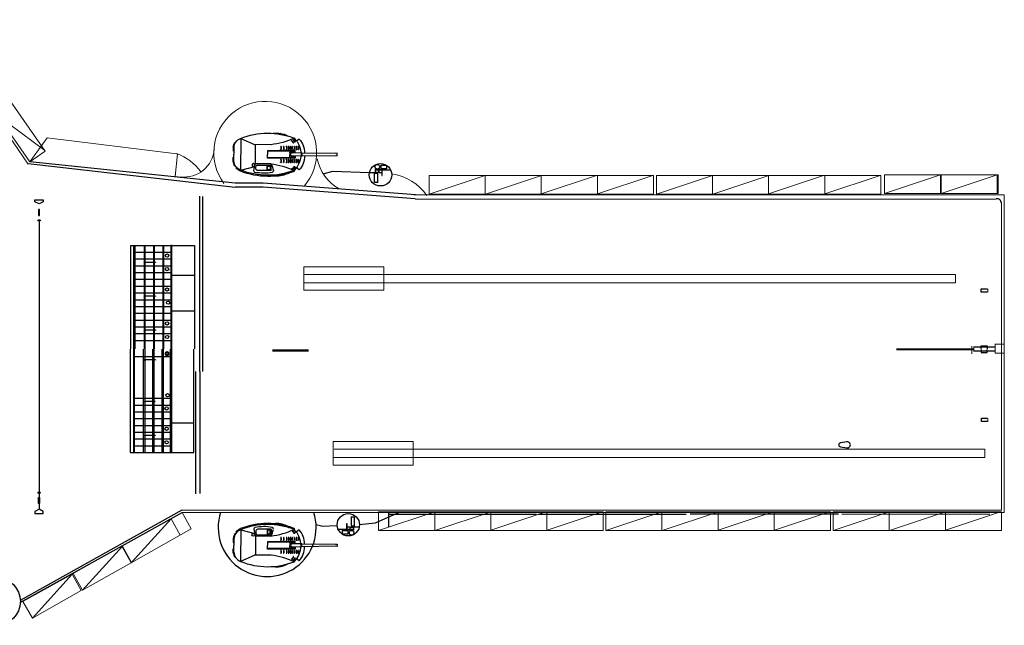
# Model space of a CAD drawing. Extents: x 1163145 to 1164019, y 1023284 to 1023752.
# Drawn here: x 1163701 to 1163964, y 1023295 to 1023456 of the extents above; entities that cross this region are included whole.
import ezdxf

# ---------------------------------------------------------------- set-up
doc = ezdxf.new("R2010")
doc.units = 0
doc.header["$MEASUREMENT"] = 0
doc.layers.add('1', color=7, linetype='Continuous', lineweight=25)

# ---------------------------------------------------------------- blocks, each defined once
blk = doc.blocks.new('pa32_1')
at = {"layer": '1', "linetype": 'Continuous'}
for p, q in [((0.67, 3.05), (0.67, 1.54)), ((-2.16, 1.66), (0.45, 1.66)), ((-2.16, 0.75), (-2.16, 1.66)), ((-2.16, 0.75), (0.45, 0.75)), ((0.45, 1.66), (0.45, 0.89)), ((0.45, 0.89), (0.45, 0.75)), ((1.47, 1.54), (0.67, 1.54)), ((0.67, 1.4), (1.37, 1.4)), ((0.67, 0.54), (0.67, 1.4)), ((1.37, 0.54), (0.67, 0.54)), ((0.67, 0.41), (1.37, 0.41)), ((0.67, 0.41), (0.67, -0.37)), ((1.37, 1.4), (1.37, -0.37)), ((1.47, 1.54), (1.47, -0.37)), ((2.53, 1.87), (2.51, 1.85)), ((3.12, 0.4), (3.1, 0.39)), ((1.47, -0.37), (-0.25, -0.37)), ((-0.25, -0.37), (-0.25, -0.48)), ((-0.25, -0.48), (0.53, -0.48)), ((0.53, -0.48), (1.37, -0.48)), ((1.37, -0.37), (1.37, -2.8)), ((1.37, -0.48), (1.47, -0.47)), ((1.47, -0.47), (1.47, -0.37)), ((1.62, -1.62), (1.62, -0.15)), ((1.62, -0.15), (2.67, -0.15)), ((2.67, -1.62), (1.62, -1.62)), ((2.67, -0.15), (2.67, -1.62))]:
    blk.add_line(p, q, dxfattribs=at)
for centre, radius in [((0, 0), 3.12), ((2.23, 0.89), 0.651)]:
    blk.add_circle(centre, radius, dxfattribs=at)
blk = doc.blocks.new('pa80_1')
at = {"layer": '1', "color": 7, "linetype": 'Continuous'}
for p, q in [((3.59, 5.61), (4.71, 5.39)), ((3.6, 5.68), (4.72, 5.46)), ((-8.87, 3.74), (-8.68, 3.57)), ((-7.48, 4.33), (-7.49, 0.03)), ((-7.48, 4.33), (-3.58, 3.31)), ((-3.29, 3.88), (-3.28, 3.41)), ((-2.81, 2.95), (0.95, 2.95)), ((0.96, 4.48), (-2.72, 4.48)), ((-0.16, 4.47), (-0.16, 2.98)), ((0.95, 4.49), (0.95, 2.95)), ((5.85, 5.17), (5.9, 5.18)), ((6.85, 3.88), (6.94, 3.95)), ((6.93, 3.94), (6.85, 3.88)), ((6.94, 3.91), (6.88, 3.86)), ((6.97, 3.91), (7.45, 3.36)), ((7.48, 3.39), (6.99, 3.95)), ((7.43, 3.38), (6.99, 3.9)), ((7.19, 4.17), (7.28, 4.24)), ((7.27, 4.23), (7.19, 4.17)), ((7.28, 4.21), (7.22, 4.15)), ((7.31, 4.21), (7.79, 3.66)), ((7.82, 3.68), (7.33, 4.24)), ((7.36, 4.8), (7.36, 4.46)), ((7.43, 3.35), (7.36, 3.29)), ((7.36, 3.29), (7.42, 3.35)), ((7.47, 3.34), (7.38, 3.27)), ((7.45, 3.36), (7.48, 3.39)), ((7.77, 3.65), (7.7, 3.59)), ((7.7, 3.59), (7.76, 3.64)), ((7.81, 3.64), (7.72, 3.57)), ((8.77, 4.32), (7.99, 3.73)), ((-9.54, 1.99), (-9.54, 0.8)), ((-9.54, 0.8), (-9.4, 0.8)), ((-9.4, 2.03), (-9.4, -0.05)), ((-3.27, 2.6), (-3.37, 2.6)), ((-3.34, 2.53), (-3.34, -2.74)), ((0.96, 2.6), (-3.27, 2.6)), ((7.7, 1.03), (0, 1.03)), ((0, 1.03), (0, 0.03)), ((0, -1.01), (0, 0)), ((7.74, 0.9), (0.01, 0.9)), ((3.74, 2.22), (3.65, 2.22)), ((3.65, 2.22), (3.76, 2.22)), ((3.73, 2.19), (3.65, 2.19)), ((3.74, 1.45), (3.65, 1.45)), ((3.65, 1.45), (3.73, 1.45)), ((3.76, 1.42), (3.65, 1.42)), ((3.76, 2.17), (3.76, 1.45)), ((3.76, 1.47), (3.76, 2.15)), ((3.76, 1.45), (3.79, 1.45)), ((3.79, 1.45), (3.79, 2.19)), ((4.5, 2.22), (4.41, 2.22)), ((4.41, 2.22), (4.52, 2.22)), ((4.49, 2.19), (4.41, 2.19)), ((4.5, 1.45), (4.41, 1.45)), ((4.41, 1.45), (4.49, 1.45)), ((4.52, 1.42), (4.41, 1.42)), ((4.52, 2.17), (4.52, 1.45)), ((4.52, 1.47), (4.52, 2.15)), ((4.52, 1.45), (4.55, 1.45)), ((4.55, 1.45), (4.55, 2.19)), ((5.3, 2.22), (5.2, 2.22)), ((5.2, 2.22), (5.31, 2.22)), ((5.29, 2.19), (5.2, 2.19)), ((5.3, 1.45), (5.2, 1.45)), ((5.2, 1.45), (5.28, 1.45)), ((5.31, 1.42), (5.2, 1.42)), ((5.31, 2.17), (5.31, 1.45)), ((5.31, 1.47), (5.31, 2.15)), ((5.31, 1.45), (5.35, 1.45)), ((5.35, 1.45), (5.35, 2.19)), ((5.86, 2.22), (5.77, 2.22)), ((5.77, 2.22), (5.88, 2.22)), ((5.86, 2.19), (5.77, 2.19)), ((5.86, 1.45), (5.77, 1.45)), ((5.77, 1.45), (5.85, 1.45)), ((5.88, 1.42), (5.77, 1.42)), ((5.88, 2.17), (5.88, 1.45)), ((5.88, 1.47), (5.88, 2.15)), ((5.88, 1.45), (5.92, 1.45)), ((5.92, 1.45), (5.92, 2.19)), ((6.14, 0.54), (6.14, 0.03)), ((6.36, 2.22), (6.26, 2.22)), ((6.26, 2.22), (6.37, 2.22)), ((6.35, 2.19), (6.26, 2.19)), ((6.36, 1.45), (6.26, 1.45)), ((6.26, 1.45), (6.34, 1.45)), ((6.37, 1.42), (6.26, 1.42)), ((6.3, 0.71), (7.18, 0.71)), ((6.37, 2.17), (6.37, 1.45)), ((6.37, 1.47), (6.37, 2.15)), ((6.37, 1.45), (6.41, 1.45)), ((6.41, 1.45), (6.41, 2.19)), ((9.53, 0.39), (6.71, 0.46)), ((6.84, 2.22), (6.74, 2.22)), ((6.74, 2.22), (6.86, 2.22)), ((6.84, 1.45), (6.74, 1.45)), ((6.74, 1.45), (6.82, 1.45)), ((6.83, 2.19), (6.75, 2.19)), ((6.86, 1.42), (6.75, 1.42)), ((6.86, 2.17), (6.86, 1.45)), ((6.86, 1.47), (6.86, 2.15)), ((6.86, 1.45), (6.89, 1.45)), ((6.89, 1.45), (6.89, 2.19)), ((7.33, 0.59), (7.33, 0.44)), ((7.45, 2.22), (7.36, 2.22)), ((7.36, 2.22), (7.47, 2.22)), ((7.44, 2.19), (7.36, 2.19)), ((7.45, 1.45), (7.36, 1.45)), ((7.36, 1.45), (7.44, 1.45)), ((7.47, 1.42), (7.36, 1.42)), ((7.47, 2.17), (7.47, 1.45)), ((7.47, 1.47), (7.47, 2.15)), ((7.47, 1.45), (7.51, 1.45)), ((7.51, 1.45), (7.51, 2.19)), ((7.7, 0.44), (7.7, 1.03)), ((8.02, 2.22), (7.93, 2.22)), ((7.93, 2.22), (8.04, 2.22)), ((8.01, 2.19), (7.93, 2.19)), ((8.02, 1.45), (7.93, 1.45)), ((7.93, 1.45), (8.01, 1.45)), ((8.04, 1.42), (7.93, 1.42)), ((8.04, 2.17), (8.04, 1.45)), ((8.04, 1.47), (8.04, 2.15)), ((8.04, 1.45), (8.08, 1.45)), ((8.08, 1.45), (8.08, 2.19)), ((8.56, 2.22), (8.46, 2.22)), ((8.46, 2.22), (8.57, 2.22)), ((8.55, 2.19), (8.46, 2.19)), ((8.56, 1.45), (8.46, 1.45)), ((8.46, 1.45), (8.54, 1.45)), ((8.57, 1.42), (8.46, 1.42)), ((8.57, 2.17), (8.57, 1.45)), ((8.57, 1.47), (8.57, 2.15)), ((8.57, 1.45), (8.61, 1.45)), ((8.61, 1.45), (8.61, 2.19)), ((9.53, -0.39), (9.53, 0.39)), ((9.53, 0.39), (18.91, 0.33)), ((9.53, -0.39), (9.53, 0.39)), ((18.91, 0.33), (19.36, 0.38)), ((19.36, 0.38), (19.35, -0.31)), ((-9.54, -2.1), (-9.54, -0.91)), ((-9.48, 0), (-9.34, 0)), ((-9.4, -2.14), (-9.4, -0.06)), ((-7.48, -4.52), (-7.49, -0.07)), ((-7.48, -4.43), (-3.62, -2.73)), ((0.96, -2.7), (-3.75, -2.75)), ((7.7, -1.01), (0, -1.01)), ((7.74, -0.87), (0.01, -0.87)), ((3.76, -1.39), (3.65, -1.39)), ((3.74, -1.42), (3.65, -1.42)), ((3.65, -1.42), (3.73, -1.42)), ((3.73, -2.17), (3.65, -2.17)), ((3.74, -2.2), (3.65, -2.2)), ((3.65, -2.2), (3.76, -2.2)), ((3.76, -2.15), (3.76, -1.42)), ((3.76, -1.42), (3.79, -1.42)), ((3.76, -1.44), (3.76, -2.13)), ((3.79, -1.42), (3.79, -2.16)), ((4.52, -1.39), (4.41, -1.39)), ((4.5, -1.42), (4.41, -1.42)), ((4.41, -1.42), (4.49, -1.42)), ((4.49, -2.17), (4.41, -2.17)), ((4.5, -2.2), (4.41, -2.2)), ((4.41, -2.2), (4.52, -2.2)), ((4.52, -2.15), (4.52, -1.42)), ((4.52, -1.42), (4.55, -1.42)), ((4.52, -1.44), (4.52, -2.13)), ((4.55, -1.42), (4.55, -2.16)), ((5.31, -1.39), (5.2, -1.39)), ((5.3, -1.42), (5.2, -1.42)), ((5.2, -1.42), (5.28, -1.42)), ((5.29, -2.17), (5.2, -2.17)), ((5.3, -2.2), (5.2, -2.2)), ((5.2, -2.2), (5.31, -2.2)), ((5.31, -2.15), (5.31, -1.42)), ((5.31, -1.42), (5.35, -1.42)), ((5.31, -1.44), (5.31, -2.13)), ((5.35, -1.42), (5.35, -2.16)), ((5.88, -1.39), (5.77, -1.39)), ((5.86, -1.42), (5.77, -1.42)), ((5.77, -1.42), (5.85, -1.42)), ((5.86, -2.17), (5.77, -2.17)), ((5.86, -2.2), (5.77, -2.2)), ((5.77, -2.2), (5.88, -2.2)), ((5.88, -2.15), (5.88, -1.42)), ((5.88, -1.42), (5.92, -1.42)), ((5.88, -1.44), (5.88, -2.13)), ((5.92, -1.42), (5.92, -2.16)), ((6.14, -0.51), (6.14, 0)), ((6.37, -1.39), (6.26, -1.39)), ((6.36, -1.42), (6.26, -1.42)), ((6.26, -1.42), (6.34, -1.42)), ((6.35, -2.17), (6.26, -2.17)), ((6.36, -2.2), (6.26, -2.2)), ((6.26, -2.2), (6.37, -2.2)), ((6.3, -0.68), (7.18, -0.68)), ((6.37, -2.15), (6.37, -1.42)), ((6.37, -1.42), (6.41, -1.42)), ((6.37, -1.44), (6.37, -2.13)), ((6.41, -1.42), (6.41, -2.16)), ((6.84, -1.42), (6.74, -1.42)), ((6.74, -1.42), (6.82, -1.42)), ((6.84, -2.2), (6.74, -2.2)), ((6.74, -2.2), (6.86, -2.2)), ((6.86, -1.39), (6.75, -1.39)), ((6.83, -2.17), (6.75, -2.17)), ((9.53, -0.4), (6.79, -0.47)), ((6.86, -2.15), (6.86, -1.42)), ((6.86, -1.42), (6.89, -1.42)), ((6.86, -1.44), (6.86, -2.13)), ((6.89, -1.42), (6.89, -2.16)), ((7.33, -0.56), (7.33, -0.41)), ((7.47, -1.39), (7.36, -1.39)), ((7.45, -1.42), (7.36, -1.42)), ((7.36, -1.42), (7.44, -1.42)), ((7.44, -2.17), (7.36, -2.17)), ((7.45, -2.2), (7.36, -2.2)), ((7.36, -2.2), (7.47, -2.2)), ((7.47, -2.15), (7.47, -1.42)), ((7.47, -1.42), (7.51, -1.42)), ((7.47, -1.44), (7.47, -2.13)), ((7.51, -1.42), (7.51, -2.16)), ((7.7, -0.41), (7.7, -1.01)), ((8.04, -1.39), (7.93, -1.39)), ((8.02, -1.42), (7.93, -1.42)), ((7.93, -1.42), (8.01, -1.42)), ((8.01, -2.17), (7.93, -2.17)), ((8.02, -2.2), (7.93, -2.2)), ((7.93, -2.2), (8.04, -2.2)), ((8.04, -2.15), (8.04, -1.42)), ((8.04, -1.42), (8.08, -1.42)), ((8.04, -1.44), (8.04, -2.13)), ((8.08, -1.42), (8.08, -2.16)), ((8.57, -1.39), (8.46, -1.39)), ((8.56, -1.42), (8.46, -1.42)), ((8.46, -1.42), (8.54, -1.42)), ((8.55, -2.17), (8.46, -2.17)), ((8.56, -2.2), (8.46, -2.2)), ((8.46, -2.2), (8.57, -2.2)), ((8.57, -2.15), (8.57, -1.42)), ((8.57, -1.42), (8.61, -1.42)), ((8.57, -1.44), (8.57, -2.13)), ((8.61, -1.42), (8.61, -2.16)), ((18.92, -0.26), (9.53, -0.39)), ((19.35, -0.31), (18.92, -0.26)), ((3.6, -5.69), (4.71, -5.43)), ((6.75, -3.84), (6.67, -3.78)), ((6.76, -3.81), (6.68, -3.75)), ((6.68, -3.75), (6.75, -3.8)), ((7.2, -3.23), (6.77, -3.82)), ((6.77, -3.82), (6.8, -3.84)), ((6.78, -3.8), (7.19, -3.25)), ((6.8, -3.84), (7.24, -3.24)), ((7.18, -4.16), (7.1, -4.09)), ((7.19, -4.12), (7.11, -4.07)), ((7.11, -4.07), (7.18, -4.12)), ((7.19, -3.2), (7.12, -3.15)), ((7.22, -3.18), (7.14, -3.13)), ((7.14, -3.13), (7.23, -3.19)), ((7.63, -3.55), (7.2, -4.14)), ((7.2, -4.14), (7.23, -4.16)), ((7.21, -4.12), (7.62, -3.57)), ((7.23, -4.16), (7.67, -3.56)), ((7.62, -3.52), (7.55, -3.47)), ((7.65, -3.5), (7.57, -3.44)), ((7.57, -3.44), (7.66, -3.51)), ((8.77, -4.29), (7.99, -3.7)), ((3.61, -5.77), (4.73, -5.5))]:
    blk.add_line(p, q, dxfattribs=at)
blk.add_lwpolyline([(-0.05, 4.28), (-0.05, 3.22), (0.74, 3.22), (0.74, 4.28)], close=True, dxfattribs=at)
for centre, radius in [((3.53, 5.65), 0.0814), ((4.79, 5.4), 0.0814), ((-3.97, 2.94), 0.397), ((4.79, -5.44), 0.0814), ((3.54, -5.74), 0.0814)]:
    blk.add_circle(centre, radius, dxfattribs=at)
for centre, radius, start, end in [((0.04, -14.18), 20.29, 68.8509, 111.8324), ((0.04, -14.48), 20.29, 68.8509, 111.8324), ((2.58, 0.23), 5.85, 62.2772, 97.524), ((-6.43, 1.61), 3.13, 150.0882, 173.9658), ((-6.59, 1.7), 2.8, 109.4296, 179.2207), ((-8.98, 3.03), 0.216, 76.6812, 138.9783), ((-5.86, 0.71), 4.27, 112.6068, 134.7979), ((-3.43, 4.6), 0.391, 105.005, 189.6732), ((5.08, 5.66), 8.97, 187.2108, 199.7769), ((-1, -8.25), 13.47, 80.1417, 100.8486), ((-2.68, 3.88), 0.605, 94.1563, 179.6766), ((-2.72, 3.49), 0.564, 186.8109, 269.2466), ((-1.74, 24.04), 21.61, 277.0828, 294.9092), ((-4.97, 5.66), 6.67, 332.6449, 349.6225), ((1.06, 4.54), 0.533, 353.4456, 62.5727), ((5.79, 5.06), 0.00736, 251.2704, 7.0899), ((6.14, 5.05), 0.343, 169.5072, 179.0751), ((5.87, 5.1), 0.0701, 105.7405, 173.9978), ((5.89, 5.08), 0.0617, 96.3951, 167.2075), ((6.15, 5.05), 0.316, 171.9623, 179.2854), ((5.84, 5.06), 0.00614, 181.0696, 274.7178), ((5.89, 5.11), 0.0325, 23.2461, 95.9097), ((5.91, 5.13), 0.05, 22.0051, 101.2207), ((6.86, 3.86), 0.0268, 76.3147, 11.1128), ((6.87, 3.87), 0.0151, 141.6192, 311.2162), ((6.96, 3.92), 0.0401, 48.9865, 126.079), ((6.96, 3.89), 0.0234, 43.6981, 134.8426), ((7.2, 4.16), 0.0268, 76.3147, 11.1128), ((7.21, 4.16), 0.0151, 141.6192, 311.2162), ((7.3, 4.21), 0.0401, 48.9865, 126.079), ((7.3, 4.19), 0.0234, 43.6981, 134.8426), ((7.37, 3.28), 0.0268, 76.3147, 11.1128), ((2.83, -0.2), 6.48, 0.9299, 45.6573), ((7.37, 3.28), 0.0151, 141.6192, 311.2162), ((7.42, 3.37), 0.0167, 312.1723, 45.7451), ((7.45, 3.37), 0.0295, 301.5672, 46.373), ((7.71, 3.57), 0.0268, 76.3147, 11.1128), ((7.71, 3.58), 0.0151, 141.6192, 311.2162), ((7.76, 3.66), 0.0167, 312.1723, 45.7451), ((7.79, 3.66), 0.0295, 301.5672, 46.373), ((4.22, 0.33), 6.05, 0.528, 41.267), ((3.64, 2.21), 0.0268, 35.3643, 330.1624), ((3.64, 1.43), 0.0268, 35.3643, 330.1624), ((3.65, 2.21), 0.0151, 100.6688, 270.2658), ((3.65, 1.44), 0.0151, 100.6688, 270.2658), ((3.73, 2.17), 0.0234, 2.7477, 93.8922), ((3.74, 1.47), 0.0167, 271.2219, 4.7946), ((3.76, 2.18), 0.0401, 8.0361, 85.1286), ((3.77, 1.45), 0.0295, 260.6168, 5.4226), ((4.4, 2.21), 0.0268, 35.3643, 330.1624), ((4.4, 1.43), 0.0268, 35.3643, 330.1624), ((4.41, 2.21), 0.0151, 100.6688, 270.2658), ((4.41, 1.44), 0.0151, 100.6688, 270.2658), ((4.49, 2.17), 0.0234, 2.7477, 93.8922), ((4.5, 1.47), 0.0167, 271.2219, 4.7946), ((4.51, 2.18), 0.0401, 8.0361, 85.1286), ((4.53, 1.45), 0.0295, 260.6168, 5.4226), ((5.2, 2.21), 0.0268, 35.3643, 330.1624), ((5.2, 1.43), 0.0268, 35.3643, 330.1624), ((5.2, 2.21), 0.0151, 100.6688, 270.2658), ((5.2, 1.44), 0.0151, 100.6688, 270.2658), ((5.29, 2.17), 0.0234, 2.7477, 93.8922), ((5.3, 1.47), 0.0167, 271.2219, 4.7946), ((5.31, 2.18), 0.0401, 8.0361, 85.1286), ((5.32, 1.45), 0.0295, 260.6168, 5.4226), ((5.77, 2.21), 0.0268, 35.3643, 330.1624), ((5.77, 1.43), 0.0268, 35.3643, 330.1624), ((5.77, 2.21), 0.0151, 100.6688, 270.2658), ((5.77, 1.44), 0.0151, 100.6688, 270.2658), ((5.86, 2.17), 0.0234, 2.7477, 93.8922), ((5.86, 1.47), 0.0167, 271.2219, 4.7946), ((5.88, 2.18), 0.0401, 8.0361, 85.1286), ((5.89, 1.45), 0.0295, 260.6168, 5.4226), ((6.3, 0.55), 0.156, 87.8179, 184.8975), ((6.26, 2.21), 0.0268, 35.3643, 330.1624), ((6.26, 1.43), 0.0268, 35.3643, 330.1624), ((6.26, 2.21), 0.0151, 100.6688, 270.2658), ((6.26, 1.44), 0.0151, 100.6688, 270.2658), ((6.35, 2.17), 0.0234, 2.7477, 93.8922), ((6.35, 1.47), 0.0167, 271.2219, 4.7946), ((6.84, 0), 0.473, 102.9546, 264.6735), ((6.37, 2.18), 0.0401, 8.0361, 85.1286), ((6.38, 1.45), 0.0295, 260.6168, 5.4226), ((6.74, 2.21), 0.0268, 35.3643, 330.1624), ((6.74, 1.43), 0.0268, 35.3643, 330.1624), ((6.75, 2.21), 0.0151, 100.6688, 270.2658), ((6.75, 1.44), 0.0151, 100.6688, 270.2658), ((6.83, 2.17), 0.0234, 2.7477, 93.8922), ((6.84, 1.47), 0.0167, 271.2219, 4.7946), ((6.85, 2.18), 0.0401, 8.0361, 85.1286), ((6.86, 1.45), 0.0295, 260.6168, 5.4226), ((7.17, 0.54), 0.171, 14.9277, 86.2495), ((7.35, 2.21), 0.0268, 35.3643, 330.1624), ((7.35, 1.43), 0.0268, 35.3643, 330.1624), ((7.36, 2.21), 0.0151, 100.6688, 270.2658), ((7.36, 1.44), 0.0151, 100.6688, 270.2658), ((7.45, 2.17), 0.0234, 2.7477, 93.8922), ((7.45, 1.47), 0.0167, 271.2219, 4.7946), ((7.47, 2.18), 0.0401, 8.0361, 85.1286), ((7.48, 1.45), 0.0295, 260.6168, 5.4226), ((7.92, 2.21), 0.0268, 35.3643, 330.1624), ((7.92, 1.43), 0.0268, 35.3643, 330.1624), ((7.93, 2.21), 0.0151, 100.6688, 270.2658), ((7.93, 1.44), 0.0151, 100.6688, 270.2658), ((8.02, 2.17), 0.0234, 2.7477, 93.8922), ((8.02, 1.47), 0.0167, 271.2219, 4.7946), ((8.04, 2.18), 0.0401, 8.0361, 85.1286), ((8.05, 1.45), 0.0295, 260.6168, 5.4226), ((8.46, 2.21), 0.0268, 35.3643, 330.1624), ((8.46, 1.43), 0.0268, 35.3643, 330.1624), ((8.46, 2.21), 0.0151, 100.6688, 270.2658), ((8.46, 1.44), 0.0151, 100.6688, 270.2658), ((8.55, 2.17), 0.0234, 2.7477, 93.8922), ((8.56, 1.47), 0.0167, 271.2219, 4.7946), ((8.57, 2.18), 0.0401, 8.0361, 85.1286), ((8.58, 1.45), 0.0295, 260.6168, 5.4226), ((-6.43, -1.72), 3.13, 186.0342, 209.9118), ((-6.59, -1.81), 2.8, 180.7793, 250.5704), ((-1.74, -24.14), 21.61, 65.0908, 82.9172), ((3.64, -1.41), 0.0268, 29.8376, 324.6357), ((3.64, -2.18), 0.0268, 29.8376, 324.6357), ((3.65, -1.41), 0.0151, 89.7342, 259.3312), ((3.65, -2.18), 0.0151, 89.7342, 259.3312), ((3.73, -2.14), 0.0234, 266.1078, 357.2523), ((3.74, -1.44), 0.0167, 355.2054, 88.7781), ((3.77, -1.42), 0.0295, 354.5774, 99.3832), ((3.76, -2.16), 0.0401, 274.8714, 351.9639), ((4.4, -1.41), 0.0268, 29.8376, 324.6357), ((4.4, -2.18), 0.0268, 29.8376, 324.6357), ((4.41, -1.41), 0.0151, 89.7342, 259.3312), ((4.41, -2.18), 0.0151, 89.7342, 259.3312), ((4.49, -2.14), 0.0234, 266.1078, 357.2523), ((4.5, -1.44), 0.0167, 355.2054, 88.7781), ((4.53, -1.42), 0.0295, 354.5774, 99.3832), ((4.51, -2.16), 0.0401, 274.8714, 351.9639), ((5.2, -1.41), 0.0268, 29.8376, 324.6357), ((5.2, -2.18), 0.0268, 29.8376, 324.6357), ((5.2, -1.41), 0.0151, 89.7342, 259.3312), ((5.2, -2.18), 0.0151, 89.7342, 259.3312), ((5.29, -2.14), 0.0234, 266.1078, 357.2523), ((5.3, -1.44), 0.0167, 355.2054, 88.7781), ((5.31, -2.16), 0.0401, 274.8714, 351.9639), ((5.32, -1.42), 0.0295, 354.5774, 99.3832), ((5.77, -1.41), 0.0268, 29.8376, 324.6357), ((5.77, -2.18), 0.0268, 29.8376, 324.6357), ((5.77, -1.41), 0.0151, 89.7342, 259.3312), ((5.77, -2.18), 0.0151, 89.7342, 259.3312), ((5.86, -1.44), 0.0167, 355.2054, 88.7781), ((5.86, -2.14), 0.0234, 266.1078, 357.2523), ((5.89, -1.42), 0.0295, 354.5774, 99.3832), ((5.88, -2.16), 0.0401, 274.8714, 351.9639), ((6.3, -0.53), 0.156, 175.1025, 272.1821), ((6.26, -1.41), 0.0268, 29.8376, 324.6357), ((6.26, -2.18), 0.0268, 29.8376, 324.6357), ((6.26, -1.41), 0.0151, 89.7342, 259.3312), ((6.26, -2.18), 0.0151, 89.7342, 259.3312), ((6.35, -2.14), 0.0234, 266.1078, 357.2523), ((6.35, -1.44), 0.0167, 355.2054, 88.7781), ((6.38, -1.42), 0.0295, 354.5774, 99.3832), ((6.37, -2.16), 0.0401, 274.8714, 351.9639), ((6.74, -1.41), 0.0268, 29.8376, 324.6357), ((6.74, -2.18), 0.0268, 29.8376, 324.6357), ((6.75, -1.41), 0.0151, 89.7342, 259.3312), ((6.75, -2.18), 0.0151, 89.7342, 259.3312), ((6.83, -2.14), 0.0234, 266.1078, 357.2523), ((6.84, -1.44), 0.0167, 355.2054, 88.7781), ((6.86, -1.42), 0.0295, 354.5774, 99.3832), ((6.85, -2.16), 0.0401, 274.8714, 351.9639), ((7.17, -0.51), 0.171, 273.7505, 345.0723), ((7.35, -1.41), 0.0268, 29.8376, 324.6357), ((7.35, -2.18), 0.0268, 29.8376, 324.6357), ((7.36, -1.41), 0.0151, 89.7342, 259.3312), ((7.36, -2.18), 0.0151, 89.7342, 259.3312), ((2.83, 0.08), 6.48, 314.3427, 359.0701), ((7.45, -2.14), 0.0234, 266.1078, 357.2523), ((7.45, -1.44), 0.0167, 355.2054, 88.7781), ((7.48, -1.42), 0.0295, 354.5774, 99.3832), ((7.47, -2.16), 0.0401, 274.8714, 351.9639), ((7.92, -1.41), 0.0268, 29.8376, 324.6357), ((7.92, -2.18), 0.0268, 29.8376, 324.6357), ((7.93, -1.41), 0.0151, 89.7342, 259.3312), ((7.93, -2.18), 0.0151, 89.7342, 259.3312), ((8.02, -2.14), 0.0234, 266.1078, 357.2523), ((8.02, -1.44), 0.0167, 355.2054, 88.7781), ((8.05, -1.42), 0.0295, 354.5774, 99.3832), ((8.04, -2.16), 0.0401, 274.8714, 351.9639), ((8.46, -1.41), 0.0268, 29.8376, 324.6357), ((8.46, -2.18), 0.0268, 29.8376, 324.6357), ((8.46, -1.41), 0.0151, 89.7342, 259.3312), ((8.46, -2.18), 0.0151, 89.7342, 259.3312), ((8.55, -2.14), 0.0234, 266.1078, 357.2523), ((8.56, -1.44), 0.0167, 355.2054, 88.7781), ((8.57, -2.16), 0.0401, 274.8714, 351.9639), ((8.58, -1.42), 0.0295, 354.5774, 99.3832), ((4.22, -0.3), 6.05, 318.733, 359.472), ((0.04, 14.37), 20.29, 248.1676, 291.1491), ((2.45, 0.57), 6.52, 262.0252, 297.8761), ((6.67, -3.76), 0.0268, 359.0375, 293.8356), ((6.67, -3.76), 0.0151, 64.342, 233.9389), ((6.77, -3.79), 0.0167, 234.8951, 328.4678), ((6.78, -3.82), 0.0295, 224.29, 329.0957), ((7.1, -4.08), 0.0268, 359.0375, 293.8356), ((7.1, -4.08), 0.0151, 64.342, 233.9389), ((7.13, -3.14), 0.0268, 359.0375, 293.8356), ((7.13, -3.14), 0.0151, 64.342, 233.9389), ((7.18, -3.22), 0.0234, 326.4209, 57.5653), ((7.2, -4.11), 0.0167, 234.8951, 328.4678), ((7.21, -4.14), 0.0295, 224.29, 329.0957), ((7.2, -3.22), 0.0401, 331.7093, 48.8018), ((7.49, -4.39), 0.00736, 158.9798, 274.7993), ((7.56, -3.45), 0.0268, 359.0375, 293.8356), ((7.56, -3.46), 0.0151, 64.342, 233.9389), ((7.61, -3.54), 0.0234, 326.4209, 57.5653), ((7.63, -3.54), 0.0401, 331.7093, 48.8018)]:
    blk.add_arc(centre, radius, start, end, dxfattribs=at)
blk.add_ellipse((5.8, 5.04), major_axis=(-0.0864, -0.0035), ratio=0.354141, start_param=4.768975, end_param=10.568236, dxfattribs=at)

msp = doc.modelspace()

# ---------------------------------------------------------------- linework, layer by layer
at = {"layer": '1', "linetype": 'Continuous', "lineweight": 13}
for p, q in [((1163703.62, 1023417.72), (1163678.6, 1023453.98)), ((1163708.01, 1023421.33), (1163695.37, 1023430.73)), ((1163708.01, 1023421.33), (1163695.37, 1023430.73)), ((1163708.68, 1023424.72), (1163704.06, 1023418.29)), ((1163708.63, 1023424.68), (1163743.2, 1023420.44)), ((1163742.76, 1023414.37), (1163743.36, 1023420.44)), ((1163750.76, 1023413.48), (1163742.76, 1023414.37)), ((1163825.33, 1023414.68), (1163810.4, 1023409.7)), ((1163825.33, 1023409.7), (1163825.33, 1023414.68)), ((1163840.34, 1023414.68), (1163825.39, 1023409.7)), ((1163854.95, 1023414.68), (1163840.02, 1023409.7)), ((1163840.28, 1023409.7), (1163840.29, 1023414.68)), ((1163869.96, 1023414.68), (1163855.01, 1023409.7)), ((1163855.23, 1023409.7), (1163855.23, 1023414.68)), ((1163885.89, 1023414.68), (1163870.97, 1023409.7)), ((1163885.89, 1023409.7), (1163885.89, 1023414.68)), ((1163900.9, 1023414.68), (1163885.95, 1023409.7)), ((1163915.51, 1023414.68), (1163900.58, 1023409.7)), ((1163900.84, 1023409.7), (1163900.85, 1023414.68)), ((1163930.52, 1023414.68), (1163915.57, 1023409.7)), ((1163915.79, 1023409.7), (1163915.79, 1023414.68)), ((1163946.61, 1023414.82), (1163931.69, 1023409.84)), ((1163946.61, 1023409.84), (1163946.61, 1023414.82)), ((1163961.76, 1023414.82), (1163946.84, 1023409.84)), ((1163961.76, 1023409.84), (1163961.76, 1023414.82)), ((1163806.25, 1023409.48), (1163963.63, 1023409.48)), ((1163961.35, 1023408.36), (1163806.65, 1023408.36)), ((1163963.63, 1023409.48), (1163963.63, 1023324.9)), ((1163962.87, 1023407.38), (1163962.87, 1023369.58)), ((1163950.61, 1023388.29), (1163777.23, 1023388.29)), ((1163950.61, 1023386.07), (1163950.61, 1023388.29)), ((1163777, 1023386.07), (1163950.61, 1023386.07)), ((1163959.22, 1023384.43), (1163959.22, 1023383.59)), ((1163954.95, 1023369.2), (1163954.96, 1023367.12)), ((1163961.21, 1023368.79), (1163961.21, 1023369.8)), ((1163961.21, 1023369.8), (1163961.21, 1023367.37)), ((1163963.63, 1023369.76), (1163961.21, 1023369.76)), ((1163962.87, 1023369.58), (1163962.87, 1023367.3)), ((1163963.63, 1023367.37), (1163963.63, 1023369.76)), ((1163955.48, 1023367.84), (1163955.48, 1023368.89)), ((1163961.21, 1023367.37), (1163963.63, 1023367.37)), ((1163962.87, 1023367.3), (1163962.87, 1023325.54)), ((1163959.22, 1023349.96), (1163959.22, 1023349.15)), ((1163958.45, 1023341.72), (1163785.07, 1023341.72)), ((1163958.45, 1023339.5), (1163958.45, 1023341.72)), ((1163784.83, 1023339.5), (1163958.45, 1023339.5)), ((1163744.52, 1023325.5), (1163962.92, 1023325.5)), ((1163963.63, 1023324.9), (1163744.63, 1023324.9)), ((1163811.88, 1023325.09), (1163796.95, 1023320.12)), ((1163811.88, 1023320.12), (1163811.88, 1023325.09)), ((1163826.89, 1023325.09), (1163811.94, 1023320.12)), ((1163841.49, 1023325.09), (1163826.57, 1023320.12)), ((1163826.83, 1023320.12), (1163826.84, 1023325.09)), ((1163856.5, 1023325.09), (1163841.56, 1023320.12)), ((1163841.78, 1023320.12), (1163841.78, 1023325.09)), ((1163872.44, 1023325.09), (1163857.51, 1023320.12)), ((1163872.44, 1023320.12), (1163872.44, 1023325.09)), ((1163887.45, 1023325.09), (1163872.5, 1023320.12)), ((1163902.06, 1023325.09), (1163887.13, 1023320.12)), ((1163887.39, 1023320.12), (1163887.4, 1023325.09)), ((1163917.07, 1023325.09), (1163902.12, 1023320.12)), ((1163902.34, 1023320.12), (1163902.34, 1023325.09)), ((1163933, 1023325.09), (1163918.08, 1023320.12)), ((1163933, 1023320.12), (1163933, 1023325.09)), ((1163948.01, 1023325.09), (1163933.06, 1023320.12)), ((1163962.62, 1023325.09), (1163947.69, 1023320.12)), ((1163947.95, 1023320.12), (1163947.97, 1023325.09)), ((1163962.9, 1023320.12), (1163962.9, 1023325.09)), ((1163741.65, 1023323.24), (1163731.07, 1023311.48)), ((1163744.07, 1023318.83), (1163741.65, 1023323.24)), ((1163796.93, 1023320.12), (1163856.73, 1023320.12)), ((1163826.83, 1023320.12), (1163796.93, 1023320.12)), ((1163796.93, 1023320.12), (1163811.88, 1023320.12)), ((1163856.73, 1023320.12), (1163826.83, 1023320.12)), ((1163856.73, 1023320.12), (1163826.83, 1023320.12)), ((1163826.83, 1023320.12), (1163841.78, 1023320.12)), ((1163857.49, 1023320.12), (1163917.29, 1023320.12)), ((1163887.39, 1023320.12), (1163857.49, 1023320.12)), ((1163857.49, 1023320.12), (1163872.44, 1023320.12)), ((1163917.29, 1023320.12), (1163887.39, 1023320.12)), ((1163917.29, 1023320.12), (1163887.39, 1023320.12)), ((1163887.39, 1023320.12), (1163902.34, 1023320.12)), ((1163918.05, 1023320.12), (1163962.9, 1023320.19)), ((1163947.95, 1023320.12), (1163918.05, 1023320.12)), ((1163918.05, 1023320.12), (1163933, 1023320.12)), ((1163962.9, 1023320.19), (1163947.95, 1023320.12)), ((1163947.95, 1023320.12), (1163962.9, 1023320.12)), ((1163728.68, 1023315.94), (1163718.1, 1023304.18)), ((1163731.09, 1023311.53), (1163728.68, 1023315.94)), ((1163715.3, 1023308.48), (1163704.72, 1023296.72)), ((1163717.72, 1023304.07), (1163715.3, 1023308.48))]:
    msp.add_line(p, q, dxfattribs=at)
at = {"layer": '1', "linetype": 'Continuous'}
for p, q in [((1163703.56, 1023417.82), (1163758.75, 1023411.51)), ((1163758.75, 1023412.58), (1163704.06, 1023418.29)), ((1163782.21, 1023415.09), (1163784.76, 1023415.78)), ((1163784.76, 1023415.78), (1163794.47, 1023415.44)), ((1163766.17, 1023412.58), (1163758.75, 1023412.58)), ((1163766.17, 1023411.56), (1163758.75, 1023411.56)), ((1163806.73, 1023409.48), (1163766.17, 1023412.58)), ((1163806.67, 1023408.47), (1163766.17, 1023411.56)), ((1163749.34, 1023362.45), (1163749.34, 1023409.19)), ((1163750.15, 1023362.45), (1163750.15, 1023409.05)), ((1163705.39, 1023407.65), (1163705.39, 1023408.2)), ((1163705.39, 1023408.2), (1163707.58, 1023408.2)), ((1163706.49, 1023407.1), (1163705.39, 1023407.65)), ((1163707.58, 1023407.65), (1163706.49, 1023407.1)), ((1163707.58, 1023408.2), (1163707.58, 1023407.65)), ((1163706.65, 1023405.6), (1163706.32, 1023405.6)), ((1163706.32, 1023405.6), (1163706.32, 1023403.96)), ((1163706.32, 1023403.96), (1163706.65, 1023403.96)), ((1163706.65, 1023403.96), (1163706.65, 1023405.6)), ((1163706.52, 1023402.37), (1163706.49, 1023325.74)), ((1163730.93, 1023368.48), (1163730.93, 1023396.03)), ((1163730.93, 1023396.03), (1163747.9, 1023396.03)), ((1163731.75, 1023368.48), (1163731.75, 1023396.03)), ((1163731.75, 1023396.03), (1163732.03, 1023396.03)), ((1163732.03, 1023396.03), (1163732.03, 1023368.48)), ((1163734.49, 1023396.03), (1163734.49, 1023368.48)), ((1163734.76, 1023368.48), (1163734.76, 1023396.03)), ((1163736.95, 1023396.03), (1163736.95, 1023368.48)), ((1163737.23, 1023368.48), (1163737.23, 1023396.03)), ((1163739.42, 1023396.03), (1163739.42, 1023368.48)), ((1163739.69, 1023368.48), (1163739.69, 1023396.03)), ((1163741.88, 1023396.03), (1163741.61, 1023396.03)), ((1163741.61, 1023396.03), (1163741.61, 1023368.48)), ((1163741.88, 1023368.48), (1163741.88, 1023396.03)), ((1163747.9, 1023396.03), (1163747.9, 1023368.48)), ((1163732.03, 1023394.22), (1163741.61, 1023394.22)), ((1163732.03, 1023392.42), (1163741.61, 1023392.42)), ((1163732.03, 1023390.61), (1163741.61, 1023390.61)), ((1163737.5, 1023391.51), (1163734.87, 1023391.51)), ((1163732.03, 1023388.8), (1163741.61, 1023388.8)), ((1163741.77, 1023388.12), (1163747.9, 1023388.12)), ((1163732.03, 1023387), (1163741.61, 1023387)), ((1163732.03, 1023385.19), (1163741.61, 1023385.19)), ((1163732.03, 1023383.39), (1163741.61, 1023383.39)), ((1163737.5, 1023382.48), (1163734.87, 1023382.48)), ((1163957.46, 1023383.62), (1163957.46, 1023384.45)), ((1163957.46, 1023384.45), (1163959.1, 1023384.45)), ((1163959.1, 1023383.62), (1163957.46, 1023383.62)), ((1163732.03, 1023381.58), (1163741.61, 1023381.58)), ((1163732.03, 1023379.77), (1163741.61, 1023379.77)), ((1163732.03, 1023377.97), (1163741.61, 1023377.97)), ((1163741.88, 1023378.58), (1163747.9, 1023378.58)), ((1163732.03, 1023376.16), (1163741.61, 1023376.16)), ((1163732.03, 1023374.35), (1163741.61, 1023374.35)), ((1163732.03, 1023372.55), (1163741.61, 1023372.55)), ((1163737.5, 1023373.45), (1163734.87, 1023373.45)), ((1163732.03, 1023370.74), (1163741.61, 1023370.74)), ((1163957.46, 1023368.48), (1163957.46, 1023369.3)), ((1163957.46, 1023369.3), (1163959.1, 1023369.3)), ((1163959.1, 1023369.3), (1163959.1, 1023368.48)), ((1163730.79, 1023368.42), (1163730.79, 1023340.87)), ((1163731.62, 1023368.42), (1163731.62, 1023340.87)), ((1163731.89, 1023340.87), (1163731.89, 1023368.42)), ((1163732.03, 1023366.42), (1163741.61, 1023366.42)), ((1163734.35, 1023340.87), (1163734.35, 1023368.42)), ((1163734.63, 1023368.42), (1163734.63, 1023340.87)), ((1163736.82, 1023340.87), (1163736.82, 1023368.42)), ((1163737.09, 1023368.42), (1163737.09, 1023340.87)), ((1163739.28, 1023340.87), (1163739.28, 1023368.42)), ((1163739.55, 1023368.42), (1163739.55, 1023340.87)), ((1163741.47, 1023340.87), (1163741.47, 1023368.42)), ((1163741.74, 1023368.42), (1163741.74, 1023340.87)), ((1163747.76, 1023340.87), (1163747.76, 1023368.42)), ((1163768.65, 1023368.23), (1163778.23, 1023368.23)), ((1163768.65, 1023367.98), (1163778.23, 1023367.98)), ((1163934.94, 1023368.48), (1163955.49, 1023368.48)), ((1163934.94, 1023368.29), (1163955.51, 1023368.29)), ((1163961.21, 1023368.9), (1163955.42, 1023368.9)), ((1163961.25, 1023367.87), (1163955.46, 1023367.87)), ((1163957.46, 1023368.29), (1163957.46, 1023367.47)), ((1163957.46, 1023367.47), (1163959.1, 1023367.47)), ((1163959.1, 1023367.47), (1163959.1, 1023368.29)), ((1163737.5, 1023365.52), (1163734.87, 1023365.52)), ((1163748.25, 1023329.9), (1163748.25, 1023362.45)), ((1163749.34, 1023362.45), (1163749.34, 1023329.97)), ((1163731.89, 1023355.32), (1163741.47, 1023355.32)), ((1163731.89, 1023353.52), (1163741.47, 1023353.52)), ((1163737.36, 1023354.42), (1163734.74, 1023354.42)), ((1163731.89, 1023351.71), (1163741.47, 1023351.71)), ((1163731.89, 1023349.9), (1163741.47, 1023349.9)), ((1163731.89, 1023348.1), (1163741.47, 1023348.1)), ((1163741.63, 1023348.78), (1163747.76, 1023348.78)), ((1163957.54, 1023349.16), (1163957.54, 1023349.98)), ((1163957.54, 1023349.98), (1163959.18, 1023349.98)), ((1163959.18, 1023349.16), (1163957.54, 1023349.16)), ((1163731.89, 1023346.29), (1163741.47, 1023346.29)), ((1163731.89, 1023344.48), (1163741.47, 1023344.48)), ((1163737.36, 1023345.39), (1163734.74, 1023345.39)), ((1163921.67, 1023343.71), (1163919.97, 1023343.44)), ((1163730.79, 1023340.87), (1163747.76, 1023340.87)), ((1163731.62, 1023340.87), (1163731.89, 1023340.87)), ((1163731.89, 1023342.68), (1163741.47, 1023342.68)), ((1163741.74, 1023340.87), (1163741.47, 1023340.87)), ((1163919.97, 1023342.36), (1163921.67, 1023342.09)), ((1163706.32, 1023328.89), (1163706.65, 1023328.89)), ((1163706.32, 1023327.24), (1163706.32, 1023328.89)), ((1163706.65, 1023327.24), (1163706.32, 1023327.24)), ((1163706.65, 1023328.89), (1163706.65, 1023327.24)), ((1163744.52, 1023325.5), (1163701.43, 1023301.47)), ((1163701.43, 1023300.89), (1163744.63, 1023324.9)), ((1163706.49, 1023325.74), (1163705.39, 1023325.19)), ((1163705.39, 1023325.19), (1163705.39, 1023324.65)), ((1163705.39, 1023324.65), (1163707.58, 1023324.65)), ((1163707.58, 1023325.19), (1163706.49, 1023325.74)), ((1163707.58, 1023324.65), (1163707.58, 1023325.19)), ((1163802.57, 1023324.95), (1163796.05, 1023322.07)), ((1163799.55, 1023324.86), (1163799.55, 1023321.03)), ((1163799.55, 1023324.43), (1163839, 1023324.4)), ((1163839.44, 1023324.47), (1163878.89, 1023324.44)), ((1163879.97, 1023324.52), (1163919.42, 1023324.5)), ((1163920.37, 1023324.49), (1163959.82, 1023324.47)), ((1163796.05, 1023322.07), (1163791.87, 1023321.63)), ((1163781.71, 1023321.2), (1163780.25, 1023321.63)), ((1163781.71, 1023321.2), (1163785.9, 1023321.45))]:
    msp.add_line(p, q, dxfattribs=at)
at = {"layer": '1', "linetype": 'Continuous', "lineweight": 13}
for points in [[(1163683.68, 1023456.17), (1163679.71, 1023453.32), (1163704.06, 1023418.3), (1163708.14, 1023421.15)], [(1163810.4, 1023414.68), (1163810.4, 1023409.7), (1163870.18, 1023409.7), (1163870.18, 1023414.68)], [(1163870.97, 1023414.68), (1163870.97, 1023409.7), (1163930.74, 1023409.7), (1163930.74, 1023414.68)], [(1163931.69, 1023414.82), (1163931.69, 1023409.84), (1163946.81, 1023409.84), (1163946.81, 1023414.82)], [(1163946.84, 1023414.82), (1163946.84, 1023409.84), (1163961.96, 1023409.84), (1163961.96, 1023414.82)], [(1163777, 1023384.08), (1163777, 1023390.33), (1163798.31, 1023390.33), (1163798.31, 1023384.08)], [(1163784.83, 1023337.51), (1163784.83, 1023343.76), (1163806.15, 1023343.76), (1163806.15, 1023337.51)], [(1163728.53, 1023315.94), (1163731.07, 1023311.48), (1163747.01, 1023320.51), (1163744.6, 1023324.86)], [(1163796.95, 1023325.09), (1163796.95, 1023320.12), (1163856.73, 1023320.12), (1163856.73, 1023325.09)], [(1163857.51, 1023325.09), (1163857.51, 1023320.12), (1163917.29, 1023320.12), (1163917.29, 1023325.09)], [(1163918.08, 1023325.09), (1163918.08, 1023320.12), (1163962.9, 1023320.12), (1163962.9, 1023325.09)], [(1163715.56, 1023308.64), (1163718.1, 1023304.18), (1163731, 1023311.46), (1163728.53, 1023315.95)], [(1163702.18, 1023301.18), (1163704.72, 1023296.72), (1163717.71, 1023304.07), (1163715.32, 1023308.49)]]:
    msp.add_lwpolyline(points, close=True, dxfattribs=at)
at = {"layer": '1', "linetype": 'Continuous'}
for centre, radius in [((1163740.59, 1023393.32), 0.438), ((1163740.59, 1023389.71), 0.438), ((1163740.59, 1023384.29), 0.438), ((1163740.87, 1023380.78), 0.438), ((1163740.59, 1023375.26), 0.438), ((1163740.59, 1023371.64), 0.438), ((1163740.59, 1023367.33), 0.438), ((1163740.59, 1023367.08), 0.438), ((1163740.73, 1023356.13), 0.438), ((1163740.46, 1023352.61), 0.438), ((1163740.46, 1023347.19), 0.438), ((1163740.46, 1023343.58), 0.438), ((1163695.16, 1023301.18), 6.34)]:
    msp.add_circle(centre, radius, dxfattribs=at)
at = {"layer": '1', "linetype": 'Continuous', "lineweight": 13}
for centre, radius, start, end in [((1163766.73, 1023420.7), 13.7, 319.4304, 216.5644), ((1163745.24, 1023422.13), 7.88, 262.6943, 356.5941), ((1163738.32, 1023407.31), 14.05, 36.4401, 69.6668), ((1163791.83, 1023421.21), 11.43, 190.5263, 241.7445), ((1163798.3, 1023401.1), 14.18, 35.7069, 81.3169)]:
    msp.add_arc(centre, radius, start, end, dxfattribs=at)
at = {"layer": '1', "linetype": 'Continuous'}
for centre, radius, start, end in [((1163961.59, 1023407.21), 1.27, 5.1156, 95.4283), ((1163737.55, 1023391.51), 0.0547, 90, 270), ((1163737.55, 1023382.48), 0.0547, 90, 270), ((1163737.55, 1023373.45), 0.0547, 90, 270), ((1163737.55, 1023365.52), 0.0547, 90, 270), ((1163737.42, 1023354.42), 0.0547, 90, 270), ((1163737.42, 1023345.39), 0.0547, 90, 270), ((1163920.06, 1023342.9), 0.547, 94.5178, 260.9644), ((1163921.8, 1023342.9), 0.821, 260.9644, 99.0356), ((1163767.26, 1023320.88), 13.05, 162.0462, 17.9538)]:
    msp.add_arc(centre, radius, start, end, dxfattribs=at)
for centre, major_axis, ratio in [((1163706.49, 1023402.7), (-0.342, 0), 0.480357), ((1163734.63, 1023391.51), (0.246, 0), 0.222222), ((1163734.63, 1023382.48), (0.246, 0), 0.222222), ((1163734.63, 1023373.45), (0.246, 0), 0.222222), ((1163734.49, 1023354.42), (0.246, 0), 0.222222), ((1163734.49, 1023345.39), (0.246, 0), 0.222222), ((1163706.49, 1023330.15), (0.342, 0), 0.480357)]:
    msp.add_ellipse(centre, major_axis=major_axis, ratio=ratio, dxfattribs=at)
at = {"layer": '1', "linetype": 'Continuous', "extrusion": (0, 0, -1)}
msp.add_ellipse((1163734.63, 1023365.52), major_axis=(0.246, 0), ratio=0.222222, dxfattribs=at)

# ---------------------------------------------------------------- block references
at = {"layer": '1', "linetype": 'Continuous', "lineweight": 13, "xscale": -0.9578846844, "yscale": 0.9578846844, "zscale": 0.9578846844, "rotation": 180}
msp.add_blockref('pa80_1', (1163767.38, 1023420.27), dxfattribs=at)
at = {"layer": '1', "linetype": 'Continuous', "xscale": 0.9578846844, "yscale": 0.9578846844, "zscale": 0.9578846844}
for p, rotation in [((1163797.46, 1023414.86), 90), ((1163788.88, 1023321.63), 270)]:
    msp.add_blockref('pa32_1', p, dxfattribs=dict(at, rotation=rotation))
at = {"layer": '1', "linetype": 'Continuous', "lineweight": 13, "xscale": 0.9578846844, "yscale": 0.9578846844, "zscale": 0.9578846844}
msp.add_blockref('pa80_1', (1163767.38, 1023316.12), dxfattribs=at)

doc.saveas('drawing.dxf')
